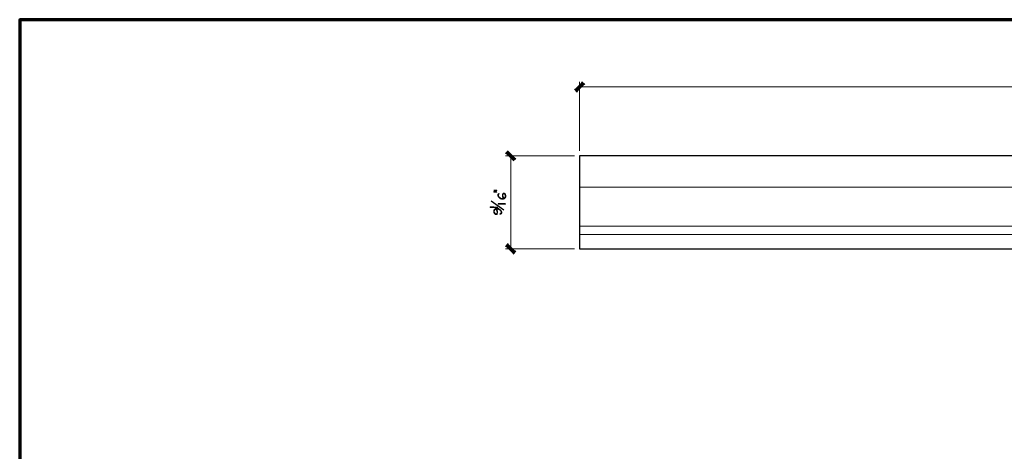
# Model space of a CAD drawing. Units: inches. Extents: x -61 to 673, y 119 to 673.
# Drawn here: x -61 to 371, y 483 to 673 of the extents above; entities that cross this region are included whole.
import ezdxf

# ---------------------------------------------------------------- set-up
doc = ezdxf.new("R2010")
doc.units = ezdxf.units.IN
doc.header["$MEASUREMENT"] = 0
doc.layers.add('Layer 1', color=7, linetype='Continuous')

msp = doc.modelspace()

# ---------------------------------------------------------------- hatches: boundary and pattern name
at = {"layer": 'Layer 1', "true_color": 0xffffff}
for points in [[(185.61, 645.63), (183.45, 641.13), (182.31, 642.33)], [(186.81, 644.43), (185.61, 645.63), (183.45, 641.13)], [(156.51, 612.03), (152.01, 614.19), (153.21, 615.39)], [(155.31, 610.89), (156.51, 612.03), (152.01, 614.19)], [(146.85, 597.99), (146.85, 597.87), (148.17, 597.87), (148.17, 598.05), (146.85, 598.05)], [(146.85, 597.33), (146.85, 597.27), (146.91, 597.21), (148.05, 597.21), (148.17, 597.27), (148.17, 597.33), (148.11, 597.39), (147.99, 597.45), (146.97, 597.45), (146.85, 597.39)], [(148.65, 595.89), (148.65, 595.77), (148.71, 595.65), (148.71, 595.59), (148.77, 595.47), (148.77, 595.35), (148.83, 595.29), (148.89, 595.17), (148.89, 596.07), (148.95, 596.19), (149.01, 596.25), (149.07, 596.37), (149.13, 596.43), (149.13, 596.49), (149.19, 596.55), (149.19, 596.67), (149.01, 596.67), (148.77, 596.43), (148.71, 596.31), (148.71, 596.25), (148.65, 596.13), (148.65, 596.01)], [(146.85, 588.81), (146.85, 588.57), (146.91, 588.45), (146.91, 588.27), (146.97, 588.15), (147.03, 588.09), (147.03, 587.97), (147.09, 587.91), (147.15, 587.79), (147.39, 587.55), (147.51, 587.49), (147.57, 587.43), (147.63, 587.43), (147.75, 587.37), (148.05, 587.37), (148.17, 587.43), (148.23, 587.43), (148.29, 587.49), (148.29, 588.27), (148.29, 587.97), (148.23, 587.85), (148.17, 587.79), (148.17, 587.73), (148.05, 587.67), (147.99, 587.61), (147.75, 587.61), (147.69, 587.67), (147.57, 587.73), (147.27, 588.03), (147.27, 588.09), (147.21, 588.21), (147.15, 588.27), (147.15, 588.39), (147.09, 588.45), (147.09, 589.53), (147.03, 589.47), (146.97, 589.41), (146.91, 589.29), (146.91, 589.11), (146.85, 588.99), (146.85, 588.93)], [(153.21, 574.59), (152.01, 573.39), (156.57, 571.23)], [(152.01, 573.39), (156.57, 571.23), (155.37, 570.03)]]:
    msp.add_hatch(color=7, dxfattribs=at).paths.add_polyline_path(points)
h = msp.add_hatch(color=7, dxfattribs=at)
edge = h.paths.add_edge_path()
edge.add_spline(control_points=[(148.89, 595.17), (148.89, 595.17), (148.95, 595.11), (148.95, 595.11), (148.95, 595.11), (148.95, 595.05), (148.95, 595.05), (148.95, 595.05), (149.01, 594.93), (149.01, 594.93), (149.01, 594.93), (149.07, 594.87), (149.07, 594.87), (149.07, 594.87), (149.19, 594.81), (149.19, 594.81), (149.19, 594.81), (149.25, 594.75), (149.25, 594.75), (149.25, 594.75), (149.31, 594.63), (149.31, 594.63), (149.31, 594.63), (149.37, 594.57), (149.37, 594.57), (149.37, 594.57), (149.49, 594.51), (149.49, 594.51), (149.49, 594.51), (149.61, 594.45), (149.61, 594.45), (149.61, 594.45), (149.67, 594.39), (149.67, 594.39), (149.67, 594.39), (149.79, 594.33), (149.79, 594.33), (149.79, 594.33), (149.85, 594.33), (149.85, 594.33), (149.85, 594.33), (149.97, 594.27), (149.97, 594.27), (149.97, 594.27), (150.03, 594.21), (150.03, 594.21), (150.03, 594.21), (150.21, 594.21), (150.21, 594.21), (150.21, 594.21), (150.33, 594.15), (150.33, 594.15), (150.33, 594.15), (151.11, 594.15), (151.11, 594.15), (151.11, 594.15), (151.05, 594.45), (151.05, 594.45), (151.05, 594.45), (150.93, 594.39), (150.93, 594.39), (150.03, 594.27), (149.04, 594.91), (148.89, 595.83), (148.89, 595.83), (148.89, 595.89), (148.89, 595.89)], knot_values=[0, 0, 0, 0, 1, 1, 1, 2, 2, 2, 3, 3, 3, 4, 4, 4, 5, 5, 5, 6, 6, 6, 7, 7, 7, 8, 8, 8, 9, 9, 9, 10, 10, 10, 11, 11, 11, 12, 12, 12, 13, 13, 13, 14, 14, 14, 15, 15, 15, 16, 16, 16, 17, 17, 17, 18, 18, 18, 19, 19, 19, 20, 20, 20, 21, 21, 21, 22, 22, 22, 22], degree=3, periodic=0)
edge.add_line((148.89, 595.89), (148.89, 595.17))
h = msp.add_hatch(color=7, dxfattribs=at)
edge = h.paths.add_edge_path()
edge.add_spline(control_points=[(150.63, 595.83), (150.63, 595.83), (150.63, 595.53), (150.63, 595.53), (150.63, 595.53), (150.69, 595.47), (150.69, 595.47), (150.69, 595.47), (150.69, 595.23), (150.69, 595.23), (150.69, 595.23), (150.75, 595.17), (150.75, 595.17), (150.75, 595.17), (150.75, 595.05), (150.75, 595.05), (150.75, 595.05), (150.81, 594.99), (150.81, 594.99), (150.81, 594.99), (150.81, 594.87), (150.81, 594.87), (150.81, 594.87), (150.87, 594.81), (150.87, 594.81), (150.87, 594.81), (150.93, 594.69), (150.93, 594.69), (150.93, 594.69), (150.99, 594.63), (150.99, 594.63), (150.99, 594.63), (150.99, 594.51), (150.99, 594.51), (150.99, 594.51), (151.05, 594.45), (151.05, 594.45), (151.05, 594.45), (151.11, 594.15), (151.11, 594.15), (151.11, 594.15), (151.17, 594.21), (151.17, 594.21), (151.17, 594.21), (151.29, 594.21), (151.29, 594.21), (151.29, 594.21), (151.35, 594.27), (151.35, 594.27), (151.35, 594.27), (151.47, 594.27), (151.47, 594.27), (151.47, 594.27), (151.53, 594.33), (151.53, 594.33), (151.53, 594.33), (151.59, 594.39), (151.59, 594.39), (151.59, 594.39), (151.71, 594.39), (151.71, 594.39), (151.71, 594.39), (151.77, 594.45), (151.77, 594.45), (151.77, 594.45), (151.77, 594.51), (151.77, 594.51), (151.77, 594.51), (151.89, 594.57), (151.89, 594.57), (151.89, 594.57), (151.89, 595.41), (151.89, 595.41), (151.89, 595.41), (151.89, 595.05), (151.89, 595.05), (151.89, 595.05), (151.77, 594.93), (151.77, 594.93), (151.77, 594.93), (151.77, 594.81), (151.77, 594.81), (151.77, 594.81), (151.59, 594.63), (151.59, 594.63), (151.59, 594.63), (151.47, 594.57), (151.47, 594.57), (151.47, 594.57), (151.41, 594.51), (151.41, 594.51), (151.41, 594.51), (151.29, 594.51), (151.29, 594.51), (151.29, 594.51), (151.23, 594.57), (151.23, 594.57), (151.23, 594.57), (151.17, 594.63), (151.17, 594.63), (151.17, 594.63), (151.17, 594.75), (151.17, 594.75), (151.17, 594.75), (151.11, 594.81), (151.11, 594.81), (151.11, 594.81), (151.05, 594.93), (151.05, 594.93), (151.05, 594.93), (151.05, 594.99), (151.05, 594.99), (151.05, 594.99), (150.99, 595.11), (150.99, 595.11), (150.99, 595.11), (150.99, 595.23), (150.99, 595.23), (150.99, 595.23), (150.93, 595.29), (150.93, 595.29), (150.93, 595.29), (150.93, 595.41), (150.93, 595.41), (150.93, 595.41), (150.87, 595.47), (150.87, 595.47), (150.87, 595.47), (150.87, 596.61), (150.87, 596.61), (150.87, 596.61), (150.81, 596.55), (150.81, 596.55), (150.74, 596.39), (150.6, 596.26), (150.63, 596.07), (150.63, 596.07), (150.63, 595.95), (150.63, 595.95)], knot_values=[0, 0, 0, 0, 1, 1, 1, 2, 2, 2, 3, 3, 3, 4, 4, 4, 5, 5, 5, 6, 6, 6, 7, 7, 7, 8, 8, 8, 9, 9, 9, 10, 10, 10, 11, 11, 11, 12, 12, 12, 13, 13, 13, 14, 14, 14, 15, 15, 15, 16, 16, 16, 17, 17, 17, 18, 18, 18, 19, 19, 19, 20, 20, 20, 21, 21, 21, 22, 22, 22, 23, 23, 23, 24, 24, 24, 25, 25, 25, 26, 26, 26, 27, 27, 27, 28, 28, 28, 29, 29, 29, 30, 30, 30, 31, 31, 31, 32, 32, 32, 33, 33, 33, 34, 34, 34, 35, 35, 35, 36, 36, 36, 37, 37, 37, 38, 38, 38, 39, 39, 39, 40, 40, 40, 41, 41, 41, 42, 42, 42, 43, 43, 43, 44, 44, 44, 45, 45, 45, 46, 46, 46, 46], degree=3, periodic=0)
edge.add_line((150.63, 595.95), (150.63, 595.83))
h = msp.add_hatch(color=7, dxfattribs=at)
edge = h.paths.add_edge_path()
edge.add_spline(control_points=[(150.87, 596.61), (150.87, 596.61), (150.87, 595.89), (150.87, 595.89), (150.87, 595.89), (150.87, 596.13), (150.87, 596.13), (150.87, 596.13), (150.93, 596.19), (150.93, 596.19), (150.93, 596.19), (150.93, 596.31), (150.93, 596.31), (150.93, 596.31), (150.99, 596.37), (150.99, 596.37), (150.99, 596.37), (151.11, 596.49), (151.11, 596.49), (151.11, 596.49), (151.17, 596.55), (151.17, 596.55), (151.17, 596.55), (151.35, 596.55), (151.35, 596.55), (151.35, 596.55), (151.41, 596.49), (151.41, 596.49), (151.41, 596.49), (151.53, 596.43), (151.53, 596.43), (151.53, 596.43), (151.59, 596.37), (151.59, 596.37), (151.59, 596.37), (151.65, 596.31), (151.65, 596.31), (151.65, 596.31), (151.77, 596.07), (151.77, 596.07), (151.77, 596.07), (151.83, 596.01), (151.83, 596.01), (151.83, 596.01), (151.83, 595.83), (151.83, 595.83), (151.83, 595.83), (151.89, 595.71), (151.89, 595.71), (151.89, 595.71), (151.89, 594.63), (151.89, 594.63), (151.89, 594.63), (151.95, 594.69), (151.95, 594.69), (151.95, 594.69), (152.01, 594.81), (152.01, 594.81), (152.01, 594.81), (152.07, 594.87), (152.07, 594.87), (152.07, 594.87), (152.07, 594.99), (152.07, 594.99), (152.07, 594.99), (152.13, 595.05), (152.13, 595.05), (152.13, 595.05), (152.13, 595.77), (152.13, 595.77), (152.13, 595.77), (152.07, 595.89), (152.07, 595.89), (152.07, 595.89), (152.07, 596.07), (152.07, 596.07), (152.07, 596.07), (152.01, 596.13), (152.01, 596.13), (152.01, 596.13), (151.95, 596.25), (151.95, 596.25), (151.95, 596.25), (151.95, 596.31), (151.95, 596.31), (151.95, 596.31), (151.89, 596.37), (151.89, 596.37), (151.89, 596.37), (151.83, 596.49), (151.83, 596.49), (151.83, 596.49), (151.71, 596.61), (151.71, 596.61), (151.71, 596.61), (151.59, 596.67), (151.59, 596.67), (151.43, 596.88), (151.39, 596.76), (151.17, 596.79), (151.17, 596.79), (151.11, 596.79), (151.11, 596.79), (151.11, 596.79), (150.99, 596.73), (150.99, 596.73), (150.99, 596.73), (150.93, 596.67), (150.93, 596.67)], knot_values=[0, 0, 0, 0, 1, 1, 1, 2, 2, 2, 3, 3, 3, 4, 4, 4, 5, 5, 5, 6, 6, 6, 7, 7, 7, 8, 8, 8, 9, 9, 9, 10, 10, 10, 11, 11, 11, 12, 12, 12, 13, 13, 13, 14, 14, 14, 15, 15, 15, 16, 16, 16, 17, 17, 17, 18, 18, 18, 19, 19, 19, 20, 20, 20, 21, 21, 21, 22, 22, 22, 23, 23, 23, 24, 24, 24, 25, 25, 25, 26, 26, 26, 27, 27, 27, 28, 28, 28, 29, 29, 29, 30, 30, 30, 31, 31, 31, 32, 32, 32, 33, 33, 33, 34, 34, 34, 35, 35, 35, 36, 36, 36, 36], degree=3, periodic=0)
edge.add_line((150.93, 596.67), (150.87, 596.61))
h = msp.add_hatch(color=7, dxfattribs=at)
edge = h.paths.add_edge_path()
edge.add_spline(control_points=[(145.23, 590.61), (145.23, 590.61), (145.29, 590.49), (145.29, 590.49), (145.29, 590.49), (145.41, 590.49), (145.41, 590.49), (145.85, 590.49), (146.29, 590.49), (146.73, 590.49), (146.73, 590.49), (147.03, 590.49), (147.03, 590.49), (147.03, 590.49), (147.15, 590.43), (147.15, 590.43), (147.15, 590.43), (147.75, 590.43), (147.75, 590.43), (148.26, 590.47), (148.06, 590.36), (148.35, 590.37), (148.35, 590.37), (148.41, 590.37), (148.41, 590.37), (148.41, 590.37), (148.53, 590.43), (148.53, 590.43), (148.53, 590.43), (148.59, 590.49), (148.59, 590.49), (148.59, 590.49), (148.53, 590.61), (148.53, 590.61), (148.53, 590.61), (148.35, 590.61), (148.35, 590.61), (148.35, 590.61), (148.23, 590.67), (148.23, 590.67), (148.23, 590.67), (147.63, 590.67), (147.63, 590.67), (147.47, 590.67), (147.31, 590.67), (147.15, 590.67), (147.15, 590.67), (146.91, 590.67), (146.91, 590.67), (146.91, 590.67), (146.79, 590.73), (146.79, 590.73), (146.35, 590.73), (145.91, 590.73), (145.47, 590.73), (145.47, 590.73), (145.35, 590.73), (145.35, 590.73), (145.35, 590.73), (145.29, 590.67), (145.29, 590.67)], knot_values=[0, 0, 0, 0, 1, 1, 1, 2, 2, 2, 3, 3, 3, 4, 4, 4, 5, 5, 5, 6, 6, 6, 7, 7, 7, 8, 8, 8, 9, 9, 9, 10, 10, 10, 11, 11, 11, 12, 12, 12, 13, 13, 13, 14, 14, 14, 15, 15, 15, 16, 16, 16, 17, 17, 17, 18, 18, 18, 19, 19, 19, 20, 20, 20, 20], degree=3, periodic=0)
edge.add_line((145.29, 590.67), (145.23, 590.61))
h = msp.add_hatch(color=7, dxfattribs=at)
edge = h.paths.add_edge_path()
edge.add_spline(control_points=[(147.09, 589.53), (147.09, 589.53), (147.09, 588.75), (147.09, 588.75), (147.09, 588.75), (147.09, 589.05), (147.09, 589.05), (147.09, 589.05), (147.15, 589.17), (147.15, 589.17), (147.15, 589.17), (147.15, 589.23), (147.15, 589.23), (147.15, 589.23), (147.21, 589.35), (147.21, 589.35), (147.21, 589.35), (147.27, 589.41), (147.27, 589.41), (147.27, 589.41), (147.39, 589.47), (147.39, 589.47), (147.39, 589.47), (147.51, 589.59), (147.51, 589.59), (147.51, 589.59), (147.63, 589.65), (147.63, 589.65), (147.63, 589.65), (147.69, 589.71), (147.69, 589.71), (147.69, 589.71), (147.81, 589.71), (147.81, 589.71), (147.81, 589.71), (147.93, 589.59), (147.93, 589.59), (147.93, 589.59), (147.99, 589.47), (147.99, 589.47), (147.99, 589.47), (148.05, 589.41), (148.05, 589.41), (148.05, 589.41), (148.05, 589.77), (148.05, 589.77), (148.05, 589.77), (148.17, 589.83), (148.17, 589.83), (148.17, 589.83), (148.41, 589.83), (148.41, 589.83), (148.41, 589.83), (148.53, 589.77), (148.53, 589.77), (148.53, 589.77), (148.71, 589.77), (148.71, 589.77), (148.71, 589.77), (148.83, 589.71), (148.83, 589.71), (148.83, 589.71), (148.89, 589.71), (148.89, 589.71), (148.89, 589.71), (149.01, 589.65), (149.01, 589.65), (149.01, 589.65), (149.07, 589.65), (149.07, 589.65), (149.07, 589.65), (149.13, 589.59), (149.13, 589.59), (149.13, 589.59), (149.25, 589.53), (149.25, 589.53), (149.25, 589.53), (149.31, 589.47), (149.31, 589.47), (149.31, 589.47), (149.37, 589.47), (149.37, 589.47), (149.37, 589.47), (149.49, 589.41), (149.49, 589.41), (149.49, 589.41), (149.55, 589.29), (149.55, 589.29), (149.55, 589.29), (149.61, 589.23), (149.61, 589.23), (149.61, 589.23), (149.67, 589.17), (149.67, 589.17), (149.67, 589.17), (149.79, 589.11), (149.79, 589.11), (149.79, 589.11), (149.85, 588.99), (149.85, 588.99), (149.85, 588.99), (149.91, 588.93), (149.91, 588.93), (149.91, 588.93), (149.91, 588.87), (149.91, 588.87), (149.91, 588.87), (149.97, 588.75), (149.97, 588.75), (149.97, 588.75), (150.03, 588.63), (150.03, 588.63), (150.03, 588.63), (150.03, 588.51), (150.03, 588.51), (150.03, 588.51), (150.09, 588.45), (150.09, 588.45), (150.09, 588.45), (150.09, 588.21), (150.09, 588.21), (150.09, 588.21), (150.09, 589.05), (150.09, 589.05), (149.79, 589.46), (149.35, 589.77), (148.89, 589.95), (148.89, 589.95), (148.77, 590.01), (148.77, 590.01), (148.77, 590.01), (148.59, 590.01), (148.59, 590.01), (148.59, 590.01), (148.47, 590.07), (148.47, 590.07), (148.47, 590.07), (147.99, 590.07), (147.99, 590.07), (147.99, 590.07), (147.93, 590.01), (147.93, 590.01), (147.93, 590.01), (147.69, 590.01), (147.69, 590.01), (147.69, 590.01), (147.63, 589.95), (147.63, 589.95), (147.63, 589.95), (147.51, 589.89), (147.51, 589.89), (147.51, 589.89), (147.45, 589.89), (147.45, 589.89), (147.45, 589.89), (147.33, 589.77), (147.33, 589.77), (147.33, 589.77), (147.21, 589.71), (147.21, 589.71), (147.21, 589.71), (147.15, 589.59), (147.15, 589.59)], knot_values=[0, 0, 0, 0, 1, 1, 1, 2, 2, 2, 3, 3, 3, 4, 4, 4, 5, 5, 5, 6, 6, 6, 7, 7, 7, 8, 8, 8, 9, 9, 9, 10, 10, 10, 11, 11, 11, 12, 12, 12, 13, 13, 13, 14, 14, 14, 15, 15, 15, 16, 16, 16, 17, 17, 17, 18, 18, 18, 19, 19, 19, 20, 20, 20, 21, 21, 21, 22, 22, 22, 23, 23, 23, 24, 24, 24, 25, 25, 25, 26, 26, 26, 27, 27, 27, 28, 28, 28, 29, 29, 29, 30, 30, 30, 31, 31, 31, 32, 32, 32, 33, 33, 33, 34, 34, 34, 35, 35, 35, 36, 36, 36, 37, 37, 37, 38, 38, 38, 39, 39, 39, 40, 40, 40, 41, 41, 41, 42, 42, 42, 43, 43, 43, 44, 44, 44, 45, 45, 45, 46, 46, 46, 47, 47, 47, 48, 48, 48, 49, 49, 49, 50, 50, 50, 51, 51, 51, 52, 52, 52, 53, 53, 53, 54, 54, 54, 54], degree=3, periodic=0)
edge.add_line((147.15, 589.59), (147.09, 589.53))
h = msp.add_hatch(color=7, dxfattribs=at)
edge = h.paths.add_edge_path()
edge.add_spline(control_points=[(148.05, 589.41), (148.05, 589.41), (148.05, 589.29), (148.05, 589.29), (148.05, 589.29), (148.11, 589.23), (148.11, 589.23), (148.11, 589.23), (148.17, 589.11), (148.17, 589.11), (148.17, 589.11), (148.17, 589.05), (148.17, 589.05), (148.17, 589.05), (148.23, 588.93), (148.23, 588.93), (148.23, 588.93), (148.23, 588.75), (148.23, 588.75), (148.23, 588.75), (148.29, 588.69), (148.29, 588.69), (148.29, 588.69), (148.29, 587.49), (148.29, 587.49), (148.29, 587.49), (148.41, 587.61), (148.41, 587.61), (148.41, 587.61), (148.41, 587.67), (148.41, 587.67), (148.6, 587.87), (148.51, 588.19), (148.53, 588.45), (148.53, 588.45), (148.53, 588.69), (148.53, 588.69), (148.53, 588.69), (148.47, 588.75), (148.47, 588.75), (148.47, 588.75), (148.47, 588.93), (148.47, 588.93), (148.47, 588.93), (148.41, 589.05), (148.41, 589.05), (148.41, 589.05), (148.41, 589.17), (148.41, 589.17), (148.41, 589.17), (148.35, 589.23), (148.35, 589.23), (148.35, 589.23), (148.29, 589.35), (148.29, 589.35), (148.29, 589.35), (148.29, 589.41), (148.29, 589.41), (148.29, 589.41), (148.23, 589.53), (148.23, 589.53), (148.23, 589.53), (148.17, 589.59), (148.17, 589.59), (148.17, 589.59), (148.11, 589.71), (148.11, 589.71), (148.11, 589.71), (148.05, 589.77), (148.05, 589.77)], knot_values=[0, 0, 0, 0, 1, 1, 1, 2, 2, 2, 3, 3, 3, 4, 4, 4, 5, 5, 5, 6, 6, 6, 7, 7, 7, 8, 8, 8, 9, 9, 9, 10, 10, 10, 11, 11, 11, 12, 12, 12, 13, 13, 13, 14, 14, 14, 15, 15, 15, 16, 16, 16, 17, 17, 17, 18, 18, 18, 19, 19, 19, 20, 20, 20, 21, 21, 21, 22, 22, 22, 23, 23, 23, 23], degree=3, periodic=0)
edge.add_line((148.05, 589.77), (148.05, 589.41))
h = msp.add_hatch(color=7, dxfattribs=at)
edge = h.paths.add_edge_path()
edge.add_spline(control_points=[(148.71, 592.11), (148.71, 592.11), (148.77, 591.99), (148.77, 591.99), (148.77, 591.99), (148.89, 591.99), (148.89, 591.99), (149.33, 591.99), (149.77, 591.99), (150.21, 591.99), (150.21, 591.99), (150.51, 591.99), (150.51, 591.99), (150.51, 591.99), (150.63, 591.93), (150.63, 591.93), (150.63, 591.93), (151.23, 591.93), (151.23, 591.93), (151.74, 591.97), (151.54, 591.86), (151.83, 591.87), (151.83, 591.87), (151.89, 591.87), (151.89, 591.87), (151.89, 591.87), (152.01, 591.93), (152.01, 591.93), (152.01, 591.93), (152.07, 591.99), (152.07, 591.99), (152.07, 591.99), (152.01, 592.11), (152.01, 592.11), (152.01, 592.11), (151.83, 592.11), (151.83, 592.11), (151.83, 592.11), (151.71, 592.17), (151.71, 592.17), (151.71, 592.17), (151.11, 592.17), (151.11, 592.17), (150.95, 592.17), (150.79, 592.17), (150.63, 592.17), (150.63, 592.17), (150.39, 592.17), (150.39, 592.17), (150.39, 592.17), (150.27, 592.23), (150.27, 592.23), (149.83, 592.23), (149.39, 592.23), (148.95, 592.23), (148.95, 592.23), (148.83, 592.23), (148.83, 592.23), (148.83, 592.23), (148.77, 592.17), (148.77, 592.17)], knot_values=[0, 0, 0, 0, 1, 1, 1, 2, 2, 2, 3, 3, 3, 4, 4, 4, 5, 5, 5, 6, 6, 6, 7, 7, 7, 8, 8, 8, 9, 9, 9, 10, 10, 10, 11, 11, 11, 12, 12, 12, 13, 13, 13, 14, 14, 14, 15, 15, 15, 16, 16, 16, 17, 17, 17, 18, 18, 18, 19, 19, 19, 20, 20, 20, 20], degree=3, periodic=0)
edge.add_line((148.77, 592.17), (148.71, 592.11))
h = msp.add_hatch(color=7, dxfattribs=at)
edge = h.paths.add_edge_path()
edge.add_spline(control_points=[(149.49, 587.61), (149.49, 587.61), (149.55, 587.55), (149.55, 587.55), (149.55, 587.55), (149.67, 587.49), (149.67, 587.49), (149.67, 587.49), (149.73, 587.49), (149.73, 587.49), (149.73, 587.49), (149.79, 587.55), (149.79, 587.55), (149.79, 587.55), (149.91, 587.55), (149.91, 587.55), (149.91, 587.55), (149.97, 587.61), (149.97, 587.61), (149.97, 587.61), (150.09, 587.67), (150.09, 587.67), (150.09, 587.67), (150.21, 587.79), (150.21, 587.79), (150.21, 587.79), (150.21, 587.85), (150.21, 587.85), (150.21, 587.85), (150.27, 587.91), (150.27, 587.91), (150.27, 587.91), (150.27, 588.03), (150.27, 588.03), (150.27, 588.03), (150.33, 588.15), (150.33, 588.15), (150.33, 588.15), (150.33, 588.39), (150.33, 588.39), (150.33, 588.39), (150.27, 588.51), (150.27, 588.51), (150.27, 588.51), (150.27, 588.69), (150.27, 588.69), (150.27, 588.69), (150.21, 588.81), (150.21, 588.81), (150.21, 588.81), (150.15, 588.87), (150.15, 588.87), (150.15, 588.87), (150.09, 588.99), (150.09, 588.99), (150.09, 588.99), (150.09, 588.09), (150.09, 588.09), (150.09, 588.09), (150.03, 587.97), (150.03, 587.97), (150.03, 587.97), (150.03, 587.91), (150.03, 587.91), (150.03, 587.91), (149.97, 587.91), (149.97, 587.91), (149.87, 587.8), (149.77, 587.7), (149.61, 587.73), (149.61, 587.73), (149.49, 587.67), (149.49, 587.67)], knot_values=[0, 0, 0, 0, 1, 1, 1, 2, 2, 2, 3, 3, 3, 4, 4, 4, 5, 5, 5, 6, 6, 6, 7, 7, 7, 8, 8, 8, 9, 9, 9, 10, 10, 10, 11, 11, 11, 12, 12, 12, 13, 13, 13, 14, 14, 14, 15, 15, 15, 16, 16, 16, 17, 17, 17, 18, 18, 18, 19, 19, 19, 20, 20, 20, 21, 21, 21, 22, 22, 22, 23, 23, 23, 24, 24, 24, 24], degree=3, periodic=0)
edge.add_line((149.49, 587.67), (149.49, 587.61))

# ---------------------------------------------------------------- linework, layer by layer
at = {"layer": 'Layer 1', "color": 7, "lineweight": 70, "true_color": 0xffffff}
msp.add_lwpolyline([(673.35, 672.87), (-61.47, 672.87), (-61.47, 119.31)], dxfattribs=at)
at = {"layer": 'Layer 1', "lineweight": 0}
for points in [[(185.61, 645.63), (183.45, 641.13), (182.31, 642.33)], [(186.81, 644.43), (185.61, 645.63), (183.45, 641.13)], [(156.51, 612.03), (152.01, 614.19), (153.21, 615.39)], [(155.31, 610.89), (156.51, 612.03), (152.01, 614.19)], [(146.85, 597.99), (146.85, 597.87), (148.17, 597.87), (148.17, 598.05), (146.85, 598.05)], [(146.85, 597.33), (146.85, 597.27), (146.91, 597.21), (148.05, 597.21), (148.17, 597.27), (148.17, 597.33), (148.11, 597.39), (147.99, 597.45), (146.97, 597.45), (146.85, 597.39)], [(148.65, 595.89), (148.65, 595.77), (148.71, 595.65), (148.71, 595.59), (148.77, 595.47), (148.77, 595.35), (148.83, 595.29), (148.89, 595.17), (148.89, 596.07), (148.95, 596.19), (149.01, 596.25), (149.07, 596.37), (149.13, 596.43), (149.13, 596.49), (149.19, 596.55), (149.19, 596.67), (149.01, 596.67), (148.77, 596.43), (148.71, 596.31), (148.71, 596.25), (148.65, 596.13), (148.65, 596.01)], [(146.85, 588.81), (146.85, 588.57), (146.91, 588.45), (146.91, 588.27), (146.97, 588.15), (147.03, 588.09), (147.03, 587.97), (147.09, 587.91), (147.15, 587.79), (147.39, 587.55), (147.51, 587.49), (147.57, 587.43), (147.63, 587.43), (147.75, 587.37), (148.05, 587.37), (148.17, 587.43), (148.23, 587.43), (148.29, 587.49), (148.29, 588.27), (148.29, 587.97), (148.23, 587.85), (148.17, 587.79), (148.17, 587.73), (148.05, 587.67), (147.99, 587.61), (147.75, 587.61), (147.69, 587.67), (147.57, 587.73), (147.27, 588.03), (147.27, 588.09), (147.21, 588.21), (147.15, 588.27), (147.15, 588.39), (147.09, 588.45), (147.09, 589.53), (147.03, 589.47), (146.97, 589.41), (146.91, 589.29), (146.91, 589.11), (146.85, 588.99), (146.85, 588.93)], [(153.21, 574.59), (152.01, 573.39), (156.57, 571.23)], [(152.01, 573.39), (156.57, 571.23), (155.37, 570.03)]]:
    msp.add_lwpolyline(points, dxfattribs=at)
at = {"layer": 'Layer 1', "color": 7, "lineweight": 5, "true_color": 0xffffff}
for points in [[(184.53, 615.39), (184.53, 645.63)], [(184.53, 643.41), (616.53, 643.41)], [(182.31, 613.11), (152.01, 613.11)], [(154.29, 572.31), (154.29, 613.11)], [(182.31, 572.31), (152.01, 572.31)]]:
    msp.add_lwpolyline(points, dxfattribs=at)
at = {"layer": 'Layer 1', "color": 7, "lineweight": 30, "true_color": 0xffffff}
for points in [[(616.59, 613.17), (184.53, 613.17), (184.53, 572.31)], [(184.53, 572.31), (616.59, 572.31)]]:
    msp.add_lwpolyline(points, dxfattribs=at)
at = {"layer": 'Layer 1', "color": 7, "lineweight": 9, "true_color": 0xffffff}
for points in [[(184.53, 599.37), (616.59, 599.37)], [(184.53, 582.21), (616.59, 582.21)], [(184.53, 578.55), (616.59, 578.55)]]:
    msp.add_lwpolyline(points, dxfattribs=at)
at = {"layer": 'Layer 1', "color": 7, "lineweight": 25, "true_color": 0xffffff}
msp.add_lwpolyline([(151.29, 589.35), (145.71, 593.25)], dxfattribs=at)
at = {"layer": 'Layer 1', "lineweight": 0}
for points, knots in [([(148.89, 595.17), (148.89, 595.17), (148.95, 595.11), (148.95, 595.11), (148.95, 595.11), (148.95, 595.05), (148.95, 595.05), (148.95, 595.05), (149.01, 594.93), (149.01, 594.93), (149.01, 594.93), (149.07, 594.87), (149.07, 594.87), (149.07, 594.87), (149.19, 594.81), (149.19, 594.81), (149.19, 594.81), (149.25, 594.75), (149.25, 594.75), (149.25, 594.75), (149.31, 594.63), (149.31, 594.63), (149.31, 594.63), (149.37, 594.57), (149.37, 594.57), (149.37, 594.57), (149.49, 594.51), (149.49, 594.51), (149.49, 594.51), (149.61, 594.45), (149.61, 594.45), (149.61, 594.45), (149.67, 594.39), (149.67, 594.39), (149.67, 594.39), (149.79, 594.33), (149.79, 594.33), (149.79, 594.33), (149.85, 594.33), (149.85, 594.33), (149.85, 594.33), (149.97, 594.27), (149.97, 594.27), (149.97, 594.27), (150.03, 594.21), (150.03, 594.21), (150.03, 594.21), (150.21, 594.21), (150.21, 594.21), (150.21, 594.21), (150.33, 594.15), (150.33, 594.15), (150.33, 594.15), (151.11, 594.15), (151.11, 594.15), (151.11, 594.15), (151.05, 594.45), (151.05, 594.45), (151.05, 594.45), (150.93, 594.39), (150.93, 594.39), (150.03, 594.27), (149.04, 594.91), (148.89, 595.83), (148.89, 595.83), (148.89, 595.89), (148.89, 595.89)], [0, 0, 0, 0, 1, 1, 1, 2, 2, 2, 3, 3, 3, 4, 4, 4, 5, 5, 5, 6, 6, 6, 7, 7, 7, 8, 8, 8, 9, 9, 9, 10, 10, 10, 11, 11, 11, 12, 12, 12, 13, 13, 13, 14, 14, 14, 15, 15, 15, 16, 16, 16, 17, 17, 17, 18, 18, 18, 19, 19, 19, 20, 20, 20, 21, 21, 21, 22, 22, 22, 22]), ([(150.63, 595.83), (150.63, 595.83), (150.63, 595.53), (150.63, 595.53), (150.63, 595.53), (150.69, 595.47), (150.69, 595.47), (150.69, 595.47), (150.69, 595.23), (150.69, 595.23), (150.69, 595.23), (150.75, 595.17), (150.75, 595.17), (150.75, 595.17), (150.75, 595.05), (150.75, 595.05), (150.75, 595.05), (150.81, 594.99), (150.81, 594.99), (150.81, 594.99), (150.81, 594.87), (150.81, 594.87), (150.81, 594.87), (150.87, 594.81), (150.87, 594.81), (150.87, 594.81), (150.93, 594.69), (150.93, 594.69), (150.93, 594.69), (150.99, 594.63), (150.99, 594.63), (150.99, 594.63), (150.99, 594.51), (150.99, 594.51), (150.99, 594.51), (151.05, 594.45), (151.05, 594.45), (151.05, 594.45), (151.11, 594.15), (151.11, 594.15), (151.11, 594.15), (151.17, 594.21), (151.17, 594.21), (151.17, 594.21), (151.29, 594.21), (151.29, 594.21), (151.29, 594.21), (151.35, 594.27), (151.35, 594.27), (151.35, 594.27), (151.47, 594.27), (151.47, 594.27), (151.47, 594.27), (151.53, 594.33), (151.53, 594.33), (151.53, 594.33), (151.59, 594.39), (151.59, 594.39), (151.59, 594.39), (151.71, 594.39), (151.71, 594.39), (151.71, 594.39), (151.77, 594.45), (151.77, 594.45), (151.77, 594.45), (151.77, 594.51), (151.77, 594.51), (151.77, 594.51), (151.89, 594.57), (151.89, 594.57), (151.89, 594.57), (151.89, 595.41), (151.89, 595.41), (151.89, 595.41), (151.89, 595.05), (151.89, 595.05), (151.89, 595.05), (151.77, 594.93), (151.77, 594.93), (151.77, 594.93), (151.77, 594.81), (151.77, 594.81), (151.77, 594.81), (151.59, 594.63), (151.59, 594.63), (151.59, 594.63), (151.47, 594.57), (151.47, 594.57), (151.47, 594.57), (151.41, 594.51), (151.41, 594.51), (151.41, 594.51), (151.29, 594.51), (151.29, 594.51), (151.29, 594.51), (151.23, 594.57), (151.23, 594.57), (151.23, 594.57), (151.17, 594.63), (151.17, 594.63), (151.17, 594.63), (151.17, 594.75), (151.17, 594.75), (151.17, 594.75), (151.11, 594.81), (151.11, 594.81), (151.11, 594.81), (151.05, 594.93), (151.05, 594.93), (151.05, 594.93), (151.05, 594.99), (151.05, 594.99), (151.05, 594.99), (150.99, 595.11), (150.99, 595.11), (150.99, 595.11), (150.99, 595.23), (150.99, 595.23), (150.99, 595.23), (150.93, 595.29), (150.93, 595.29), (150.93, 595.29), (150.93, 595.41), (150.93, 595.41), (150.93, 595.41), (150.87, 595.47), (150.87, 595.47), (150.87, 595.47), (150.87, 596.61), (150.87, 596.61), (150.87, 596.61), (150.81, 596.55), (150.81, 596.55), (150.74, 596.39), (150.6, 596.26), (150.63, 596.07), (150.63, 596.07), (150.63, 595.95), (150.63, 595.95)], [0, 0, 0, 0, 1, 1, 1, 2, 2, 2, 3, 3, 3, 4, 4, 4, 5, 5, 5, 6, 6, 6, 7, 7, 7, 8, 8, 8, 9, 9, 9, 10, 10, 10, 11, 11, 11, 12, 12, 12, 13, 13, 13, 14, 14, 14, 15, 15, 15, 16, 16, 16, 17, 17, 17, 18, 18, 18, 19, 19, 19, 20, 20, 20, 21, 21, 21, 22, 22, 22, 23, 23, 23, 24, 24, 24, 25, 25, 25, 26, 26, 26, 27, 27, 27, 28, 28, 28, 29, 29, 29, 30, 30, 30, 31, 31, 31, 32, 32, 32, 33, 33, 33, 34, 34, 34, 35, 35, 35, 36, 36, 36, 37, 37, 37, 38, 38, 38, 39, 39, 39, 40, 40, 40, 41, 41, 41, 42, 42, 42, 43, 43, 43, 44, 44, 44, 45, 45, 45, 46, 46, 46, 46]), ([(150.87, 596.61), (150.87, 596.61), (150.87, 595.89), (150.87, 595.89), (150.87, 595.89), (150.87, 596.13), (150.87, 596.13), (150.87, 596.13), (150.93, 596.19), (150.93, 596.19), (150.93, 596.19), (150.93, 596.31), (150.93, 596.31), (150.93, 596.31), (150.99, 596.37), (150.99, 596.37), (150.99, 596.37), (151.11, 596.49), (151.11, 596.49), (151.11, 596.49), (151.17, 596.55), (151.17, 596.55), (151.17, 596.55), (151.35, 596.55), (151.35, 596.55), (151.35, 596.55), (151.41, 596.49), (151.41, 596.49), (151.41, 596.49), (151.53, 596.43), (151.53, 596.43), (151.53, 596.43), (151.59, 596.37), (151.59, 596.37), (151.59, 596.37), (151.65, 596.31), (151.65, 596.31), (151.65, 596.31), (151.77, 596.07), (151.77, 596.07), (151.77, 596.07), (151.83, 596.01), (151.83, 596.01), (151.83, 596.01), (151.83, 595.83), (151.83, 595.83), (151.83, 595.83), (151.89, 595.71), (151.89, 595.71), (151.89, 595.71), (151.89, 594.63), (151.89, 594.63), (151.89, 594.63), (151.95, 594.69), (151.95, 594.69), (151.95, 594.69), (152.01, 594.81), (152.01, 594.81), (152.01, 594.81), (152.07, 594.87), (152.07, 594.87), (152.07, 594.87), (152.07, 594.99), (152.07, 594.99), (152.07, 594.99), (152.13, 595.05), (152.13, 595.05), (152.13, 595.05), (152.13, 595.77), (152.13, 595.77), (152.13, 595.77), (152.07, 595.89), (152.07, 595.89), (152.07, 595.89), (152.07, 596.07), (152.07, 596.07), (152.07, 596.07), (152.01, 596.13), (152.01, 596.13), (152.01, 596.13), (151.95, 596.25), (151.95, 596.25), (151.95, 596.25), (151.95, 596.31), (151.95, 596.31), (151.95, 596.31), (151.89, 596.37), (151.89, 596.37), (151.89, 596.37), (151.83, 596.49), (151.83, 596.49), (151.83, 596.49), (151.71, 596.61), (151.71, 596.61), (151.71, 596.61), (151.59, 596.67), (151.59, 596.67), (151.43, 596.88), (151.39, 596.76), (151.17, 596.79), (151.17, 596.79), (151.11, 596.79), (151.11, 596.79), (151.11, 596.79), (150.99, 596.73), (150.99, 596.73), (150.99, 596.73), (150.93, 596.67), (150.93, 596.67)], [0, 0, 0, 0, 1, 1, 1, 2, 2, 2, 3, 3, 3, 4, 4, 4, 5, 5, 5, 6, 6, 6, 7, 7, 7, 8, 8, 8, 9, 9, 9, 10, 10, 10, 11, 11, 11, 12, 12, 12, 13, 13, 13, 14, 14, 14, 15, 15, 15, 16, 16, 16, 17, 17, 17, 18, 18, 18, 19, 19, 19, 20, 20, 20, 21, 21, 21, 22, 22, 22, 23, 23, 23, 24, 24, 24, 25, 25, 25, 26, 26, 26, 27, 27, 27, 28, 28, 28, 29, 29, 29, 30, 30, 30, 31, 31, 31, 32, 32, 32, 33, 33, 33, 34, 34, 34, 35, 35, 35, 36, 36, 36, 36]), ([(145.23, 590.61), (145.23, 590.61), (145.29, 590.49), (145.29, 590.49), (145.29, 590.49), (145.41, 590.49), (145.41, 590.49), (145.85, 590.49), (146.29, 590.49), (146.73, 590.49), (146.73, 590.49), (147.03, 590.49), (147.03, 590.49), (147.03, 590.49), (147.15, 590.43), (147.15, 590.43), (147.15, 590.43), (147.75, 590.43), (147.75, 590.43), (148.26, 590.47), (148.06, 590.36), (148.35, 590.37), (148.35, 590.37), (148.41, 590.37), (148.41, 590.37), (148.41, 590.37), (148.53, 590.43), (148.53, 590.43), (148.53, 590.43), (148.59, 590.49), (148.59, 590.49), (148.59, 590.49), (148.53, 590.61), (148.53, 590.61), (148.53, 590.61), (148.35, 590.61), (148.35, 590.61), (148.35, 590.61), (148.23, 590.67), (148.23, 590.67), (148.23, 590.67), (147.63, 590.67), (147.63, 590.67), (147.47, 590.67), (147.31, 590.67), (147.15, 590.67), (147.15, 590.67), (146.91, 590.67), (146.91, 590.67), (146.91, 590.67), (146.79, 590.73), (146.79, 590.73), (146.35, 590.73), (145.91, 590.73), (145.47, 590.73), (145.47, 590.73), (145.35, 590.73), (145.35, 590.73), (145.35, 590.73), (145.29, 590.67), (145.29, 590.67)], [0, 0, 0, 0, 1, 1, 1, 2, 2, 2, 3, 3, 3, 4, 4, 4, 5, 5, 5, 6, 6, 6, 7, 7, 7, 8, 8, 8, 9, 9, 9, 10, 10, 10, 11, 11, 11, 12, 12, 12, 13, 13, 13, 14, 14, 14, 15, 15, 15, 16, 16, 16, 17, 17, 17, 18, 18, 18, 19, 19, 19, 20, 20, 20, 20]), ([(147.09, 589.53), (147.09, 589.53), (147.09, 588.75), (147.09, 588.75), (147.09, 588.75), (147.09, 589.05), (147.09, 589.05), (147.09, 589.05), (147.15, 589.17), (147.15, 589.17), (147.15, 589.17), (147.15, 589.23), (147.15, 589.23), (147.15, 589.23), (147.21, 589.35), (147.21, 589.35), (147.21, 589.35), (147.27, 589.41), (147.27, 589.41), (147.27, 589.41), (147.39, 589.47), (147.39, 589.47), (147.39, 589.47), (147.51, 589.59), (147.51, 589.59), (147.51, 589.59), (147.63, 589.65), (147.63, 589.65), (147.63, 589.65), (147.69, 589.71), (147.69, 589.71), (147.69, 589.71), (147.81, 589.71), (147.81, 589.71), (147.81, 589.71), (147.93, 589.59), (147.93, 589.59), (147.93, 589.59), (147.99, 589.47), (147.99, 589.47), (147.99, 589.47), (148.05, 589.41), (148.05, 589.41), (148.05, 589.41), (148.05, 589.77), (148.05, 589.77), (148.05, 589.77), (148.17, 589.83), (148.17, 589.83), (148.17, 589.83), (148.41, 589.83), (148.41, 589.83), (148.41, 589.83), (148.53, 589.77), (148.53, 589.77), (148.53, 589.77), (148.71, 589.77), (148.71, 589.77), (148.71, 589.77), (148.83, 589.71), (148.83, 589.71), (148.83, 589.71), (148.89, 589.71), (148.89, 589.71), (148.89, 589.71), (149.01, 589.65), (149.01, 589.65), (149.01, 589.65), (149.07, 589.65), (149.07, 589.65), (149.07, 589.65), (149.13, 589.59), (149.13, 589.59), (149.13, 589.59), (149.25, 589.53), (149.25, 589.53), (149.25, 589.53), (149.31, 589.47), (149.31, 589.47), (149.31, 589.47), (149.37, 589.47), (149.37, 589.47), (149.37, 589.47), (149.49, 589.41), (149.49, 589.41), (149.49, 589.41), (149.55, 589.29), (149.55, 589.29), (149.55, 589.29), (149.61, 589.23), (149.61, 589.23), (149.61, 589.23), (149.67, 589.17), (149.67, 589.17), (149.67, 589.17), (149.79, 589.11), (149.79, 589.11), (149.79, 589.11), (149.85, 588.99), (149.85, 588.99), (149.85, 588.99), (149.91, 588.93), (149.91, 588.93), (149.91, 588.93), (149.91, 588.87), (149.91, 588.87), (149.91, 588.87), (149.97, 588.75), (149.97, 588.75), (149.97, 588.75), (150.03, 588.63), (150.03, 588.63), (150.03, 588.63), (150.03, 588.51), (150.03, 588.51), (150.03, 588.51), (150.09, 588.45), (150.09, 588.45), (150.09, 588.45), (150.09, 588.21), (150.09, 588.21), (150.09, 588.21), (150.09, 589.05), (150.09, 589.05), (149.79, 589.46), (149.35, 589.77), (148.89, 589.95), (148.89, 589.95), (148.77, 590.01), (148.77, 590.01), (148.77, 590.01), (148.59, 590.01), (148.59, 590.01), (148.59, 590.01), (148.47, 590.07), (148.47, 590.07), (148.47, 590.07), (147.99, 590.07), (147.99, 590.07), (147.99, 590.07), (147.93, 590.01), (147.93, 590.01), (147.93, 590.01), (147.69, 590.01), (147.69, 590.01), (147.69, 590.01), (147.63, 589.95), (147.63, 589.95), (147.63, 589.95), (147.51, 589.89), (147.51, 589.89), (147.51, 589.89), (147.45, 589.89), (147.45, 589.89), (147.45, 589.89), (147.33, 589.77), (147.33, 589.77), (147.33, 589.77), (147.21, 589.71), (147.21, 589.71), (147.21, 589.71), (147.15, 589.59), (147.15, 589.59)], [0, 0, 0, 0, 1, 1, 1, 2, 2, 2, 3, 3, 3, 4, 4, 4, 5, 5, 5, 6, 6, 6, 7, 7, 7, 8, 8, 8, 9, 9, 9, 10, 10, 10, 11, 11, 11, 12, 12, 12, 13, 13, 13, 14, 14, 14, 15, 15, 15, 16, 16, 16, 17, 17, 17, 18, 18, 18, 19, 19, 19, 20, 20, 20, 21, 21, 21, 22, 22, 22, 23, 23, 23, 24, 24, 24, 25, 25, 25, 26, 26, 26, 27, 27, 27, 28, 28, 28, 29, 29, 29, 30, 30, 30, 31, 31, 31, 32, 32, 32, 33, 33, 33, 34, 34, 34, 35, 35, 35, 36, 36, 36, 37, 37, 37, 38, 38, 38, 39, 39, 39, 40, 40, 40, 41, 41, 41, 42, 42, 42, 43, 43, 43, 44, 44, 44, 45, 45, 45, 46, 46, 46, 47, 47, 47, 48, 48, 48, 49, 49, 49, 50, 50, 50, 51, 51, 51, 52, 52, 52, 53, 53, 53, 54, 54, 54, 54]), ([(148.05, 589.41), (148.05, 589.41), (148.05, 589.29), (148.05, 589.29), (148.05, 589.29), (148.11, 589.23), (148.11, 589.23), (148.11, 589.23), (148.17, 589.11), (148.17, 589.11), (148.17, 589.11), (148.17, 589.05), (148.17, 589.05), (148.17, 589.05), (148.23, 588.93), (148.23, 588.93), (148.23, 588.93), (148.23, 588.75), (148.23, 588.75), (148.23, 588.75), (148.29, 588.69), (148.29, 588.69), (148.29, 588.69), (148.29, 587.49), (148.29, 587.49), (148.29, 587.49), (148.41, 587.61), (148.41, 587.61), (148.41, 587.61), (148.41, 587.67), (148.41, 587.67), (148.6, 587.87), (148.51, 588.19), (148.53, 588.45), (148.53, 588.45), (148.53, 588.69), (148.53, 588.69), (148.53, 588.69), (148.47, 588.75), (148.47, 588.75), (148.47, 588.75), (148.47, 588.93), (148.47, 588.93), (148.47, 588.93), (148.41, 589.05), (148.41, 589.05), (148.41, 589.05), (148.41, 589.17), (148.41, 589.17), (148.41, 589.17), (148.35, 589.23), (148.35, 589.23), (148.35, 589.23), (148.29, 589.35), (148.29, 589.35), (148.29, 589.35), (148.29, 589.41), (148.29, 589.41), (148.29, 589.41), (148.23, 589.53), (148.23, 589.53), (148.23, 589.53), (148.17, 589.59), (148.17, 589.59), (148.17, 589.59), (148.11, 589.71), (148.11, 589.71), (148.11, 589.71), (148.05, 589.77), (148.05, 589.77)], [0, 0, 0, 0, 1, 1, 1, 2, 2, 2, 3, 3, 3, 4, 4, 4, 5, 5, 5, 6, 6, 6, 7, 7, 7, 8, 8, 8, 9, 9, 9, 10, 10, 10, 11, 11, 11, 12, 12, 12, 13, 13, 13, 14, 14, 14, 15, 15, 15, 16, 16, 16, 17, 17, 17, 18, 18, 18, 19, 19, 19, 20, 20, 20, 21, 21, 21, 22, 22, 22, 23, 23, 23, 23]), ([(148.71, 592.11), (148.71, 592.11), (148.77, 591.99), (148.77, 591.99), (148.77, 591.99), (148.89, 591.99), (148.89, 591.99), (149.33, 591.99), (149.77, 591.99), (150.21, 591.99), (150.21, 591.99), (150.51, 591.99), (150.51, 591.99), (150.51, 591.99), (150.63, 591.93), (150.63, 591.93), (150.63, 591.93), (151.23, 591.93), (151.23, 591.93), (151.74, 591.97), (151.54, 591.86), (151.83, 591.87), (151.83, 591.87), (151.89, 591.87), (151.89, 591.87), (151.89, 591.87), (152.01, 591.93), (152.01, 591.93), (152.01, 591.93), (152.07, 591.99), (152.07, 591.99), (152.07, 591.99), (152.01, 592.11), (152.01, 592.11), (152.01, 592.11), (151.83, 592.11), (151.83, 592.11), (151.83, 592.11), (151.71, 592.17), (151.71, 592.17), (151.71, 592.17), (151.11, 592.17), (151.11, 592.17), (150.95, 592.17), (150.79, 592.17), (150.63, 592.17), (150.63, 592.17), (150.39, 592.17), (150.39, 592.17), (150.39, 592.17), (150.27, 592.23), (150.27, 592.23), (149.83, 592.23), (149.39, 592.23), (148.95, 592.23), (148.95, 592.23), (148.83, 592.23), (148.83, 592.23), (148.83, 592.23), (148.77, 592.17), (148.77, 592.17)], [0, 0, 0, 0, 1, 1, 1, 2, 2, 2, 3, 3, 3, 4, 4, 4, 5, 5, 5, 6, 6, 6, 7, 7, 7, 8, 8, 8, 9, 9, 9, 10, 10, 10, 11, 11, 11, 12, 12, 12, 13, 13, 13, 14, 14, 14, 15, 15, 15, 16, 16, 16, 17, 17, 17, 18, 18, 18, 19, 19, 19, 20, 20, 20, 20]), ([(149.49, 587.61), (149.49, 587.61), (149.55, 587.55), (149.55, 587.55), (149.55, 587.55), (149.67, 587.49), (149.67, 587.49), (149.67, 587.49), (149.73, 587.49), (149.73, 587.49), (149.73, 587.49), (149.79, 587.55), (149.79, 587.55), (149.79, 587.55), (149.91, 587.55), (149.91, 587.55), (149.91, 587.55), (149.97, 587.61), (149.97, 587.61), (149.97, 587.61), (150.09, 587.67), (150.09, 587.67), (150.09, 587.67), (150.21, 587.79), (150.21, 587.79), (150.21, 587.79), (150.21, 587.85), (150.21, 587.85), (150.21, 587.85), (150.27, 587.91), (150.27, 587.91), (150.27, 587.91), (150.27, 588.03), (150.27, 588.03), (150.27, 588.03), (150.33, 588.15), (150.33, 588.15), (150.33, 588.15), (150.33, 588.39), (150.33, 588.39), (150.33, 588.39), (150.27, 588.51), (150.27, 588.51), (150.27, 588.51), (150.27, 588.69), (150.27, 588.69), (150.27, 588.69), (150.21, 588.81), (150.21, 588.81), (150.21, 588.81), (150.15, 588.87), (150.15, 588.87), (150.15, 588.87), (150.09, 588.99), (150.09, 588.99), (150.09, 588.99), (150.09, 588.09), (150.09, 588.09), (150.09, 588.09), (150.03, 587.97), (150.03, 587.97), (150.03, 587.97), (150.03, 587.91), (150.03, 587.91), (150.03, 587.91), (149.97, 587.91), (149.97, 587.91), (149.87, 587.8), (149.77, 587.7), (149.61, 587.73), (149.61, 587.73), (149.49, 587.67), (149.49, 587.67)], [0, 0, 0, 0, 1, 1, 1, 2, 2, 2, 3, 3, 3, 4, 4, 4, 5, 5, 5, 6, 6, 6, 7, 7, 7, 8, 8, 8, 9, 9, 9, 10, 10, 10, 11, 11, 11, 12, 12, 12, 13, 13, 13, 14, 14, 14, 15, 15, 15, 16, 16, 16, 17, 17, 17, 18, 18, 18, 19, 19, 19, 20, 20, 20, 21, 21, 21, 22, 22, 22, 23, 23, 23, 24, 24, 24, 24])]:
    msp.add_open_spline(points, degree=3, knots=knots, dxfattribs=at)

doc.saveas('drawing.dxf')
